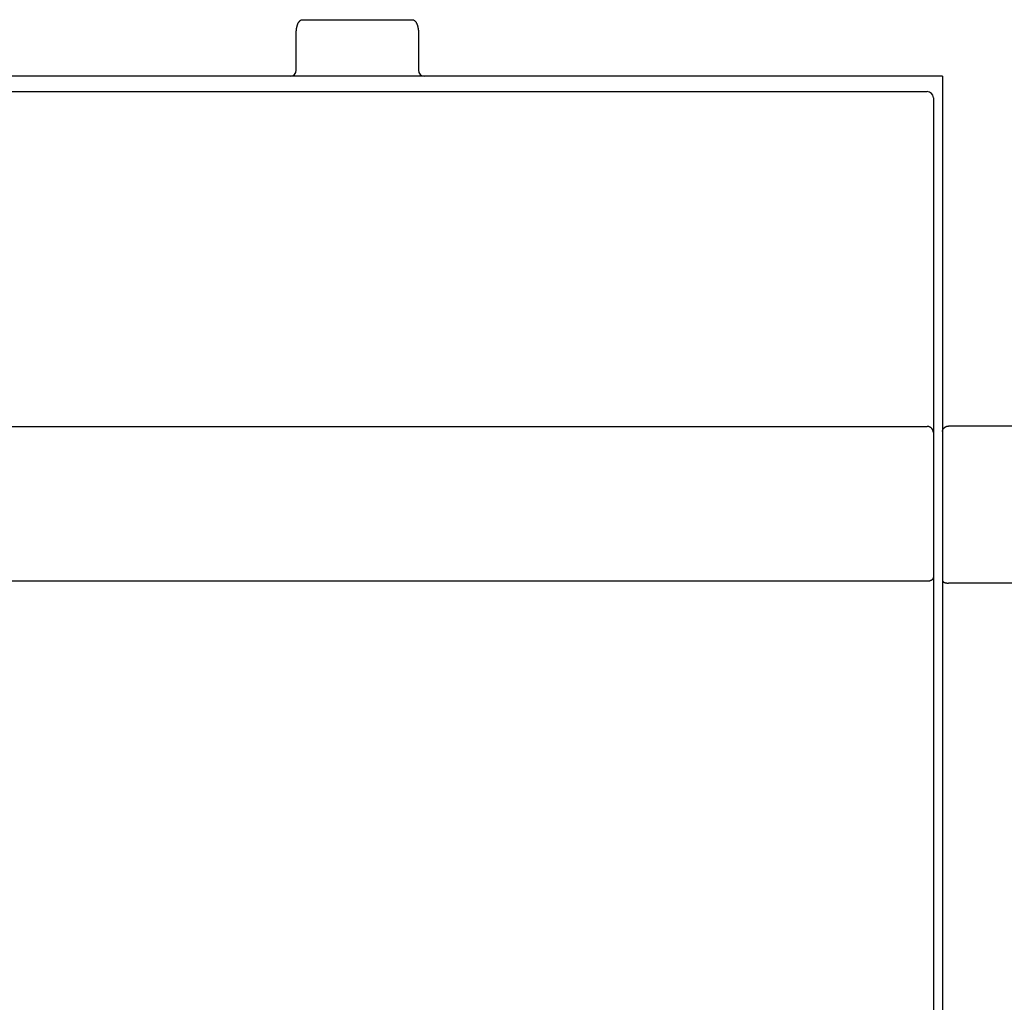
# Model space of a CAD drawing. Extents: x 0 to 594, y 0 to 420.
# Drawn here: x 85 to 118, y 275 to 307 of the extents above; entities that cross this region are included whole.
import ezdxf

# ---------------------------------------------------------------- set-up
doc = ezdxf.new("R2010")
doc.units = 0
doc.header["$LTSCALE"] = 32.67
doc.layers.add('20000_FRONT_O', color=7, linetype='CONTINUOUS')

msp = doc.modelspace()

# ---------------------------------------------------------------- linework, layer by layer
at = {"layer": '20000_FRONT_O', "color": 7, "linetype": 'CONTINUOUS'}
for p, q in [((94.533, 307.181), (98.133, 307.181)), ((94.333, 305.529), (94.333, 306.749)), ((98.333, 306.749), (98.333, 305.529)), ((115.483, 305.329), (77.183, 305.329)), ((115.483, 305.329), (115.483, 252.238)), ((77.683, 304.829), (114.983, 304.829)), ((115.183, 304.629), (115.183, 254.029)), ((77.683, 293.869), (114.983, 293.869)), ((168.195, 293.885), (115.683, 293.885)), ((114.983, 288.803), (77.683, 288.803)), ((168.183, 288.745), (115.683, 288.745))]:
    msp.add_line(p, q, dxfattribs=at)
for points in [[(94.333, 306.749), (94.333, 306.765), (94.333, 306.782), (94.334, 306.798), (94.335, 306.815), (94.336, 306.83), (94.337, 306.845), (94.339, 306.859), (94.341, 306.874), (94.343, 306.887), (94.345, 306.901), (94.348, 306.914), (94.35, 306.927), (94.353, 306.939), (94.356, 306.951), (94.359, 306.962), (94.362, 306.974), (94.365, 306.984), (94.368, 306.994), (94.371, 307.005), (94.375, 307.015), (94.379, 307.027), (94.384, 307.039), (94.389, 307.051), (94.393, 307.059), (94.397, 307.067), (94.401, 307.075), (94.405, 307.083), (94.41, 307.09), (94.414, 307.097), (94.419, 307.105), (94.424, 307.112), (94.428, 307.117), (94.432, 307.122), (94.436, 307.128), (94.441, 307.133), (94.445, 307.138), (94.45, 307.142), (94.455, 307.147), (94.46, 307.151), (94.465, 307.155), (94.47, 307.159), (94.475, 307.163), (94.48, 307.165), (94.485, 307.168), (94.49, 307.171), (94.495, 307.173), (94.5, 307.175), (94.504, 307.176), (94.509, 307.178), (94.514, 307.179), (94.518, 307.18), (94.523, 307.18), (94.528, 307.181), (94.533, 307.181)], [(98.133, 307.181), (98.138, 307.181), (98.143, 307.18), (98.148, 307.179), (98.154, 307.178), (98.159, 307.177), (98.165, 307.175), (98.17, 307.173), (98.174, 307.171), (98.179, 307.169), (98.183, 307.167), (98.188, 307.164), (98.193, 307.161), (98.197, 307.158), (98.202, 307.154), (98.207, 307.15), (98.212, 307.145), (98.217, 307.141), (98.222, 307.136), (98.227, 307.13), (98.232, 307.124), (98.237, 307.118), (98.241, 307.111), (98.247, 307.104), (98.252, 307.096), (98.256, 307.088), (98.261, 307.08), (98.266, 307.071), (98.271, 307.061), (98.275, 307.052), (98.28, 307.042), (98.284, 307.031), (98.288, 307.02), (98.292, 307.009), (98.296, 306.997), (98.3, 306.985), (98.304, 306.972), (98.307, 306.959), (98.311, 306.946), (98.314, 306.931), (98.317, 306.917), (98.32, 306.902), (98.322, 306.888), (98.324, 306.874), (98.326, 306.861), (98.327, 306.848), (98.329, 306.835), (98.33, 306.822), (98.331, 306.807), (98.332, 306.793), (98.332, 306.778), (98.332, 306.764), (98.333, 306.749)], [(115.183, 293.67), (115.182, 293.675), (115.182, 293.679), (115.182, 293.684), (115.182, 293.689), (115.181, 293.693), (115.18, 293.698), (115.18, 293.703), (115.179, 293.708), (115.178, 293.712), (115.177, 293.717), (115.176, 293.721), (115.174, 293.726), (115.173, 293.731), (115.171, 293.735), (115.17, 293.74), (115.168, 293.744), (115.166, 293.748), (115.164, 293.753), (115.162, 293.757), (115.16, 293.761), (115.158, 293.765), (115.156, 293.77), (115.153, 293.774), (115.151, 293.778), (115.148, 293.782), (115.145, 293.786), (115.143, 293.789), (115.14, 293.793), (115.137, 293.797), (115.134, 293.801), (115.131, 293.804), (115.127, 293.808), (115.124, 293.811), (115.121, 293.814), (115.117, 293.817), (115.114, 293.821), (115.11, 293.824), (115.106, 293.827), (115.102, 293.83), (115.099, 293.832), (115.095, 293.835), (115.091, 293.838), (115.087, 293.84), (115.083, 293.843), (115.078, 293.845), (115.074, 293.847), (115.07, 293.849), (115.066, 293.851), (115.061, 293.853), (115.057, 293.855), (115.052, 293.857), (115.048, 293.858), (115.043, 293.86), (115.039, 293.861), (115.034, 293.862), (115.029, 293.864), (115.025, 293.865), (115.02, 293.866), (115.015, 293.866), (115.011, 293.867), (115.006, 293.868), (115.001, 293.868), (114.997, 293.869), (114.992, 293.869), (114.987, 293.869), (114.983, 293.869)], [(115.483, 293.701), (115.483, 293.705), (115.483, 293.71), (115.483, 293.714), (115.484, 293.719), (115.484, 293.723), (115.485, 293.728), (115.486, 293.732), (115.486, 293.737), (115.487, 293.741), (115.489, 293.746), (115.49, 293.75), (115.491, 293.754), (115.493, 293.759), (115.494, 293.763), (115.496, 293.767), (115.498, 293.771), (115.5, 293.775), (115.502, 293.779), (115.504, 293.783), (115.506, 293.787), (115.508, 293.791), (115.51, 293.794), (115.513, 293.798), (115.516, 293.802), (115.519, 293.806), (115.522, 293.81), (115.525, 293.814), (115.528, 293.817), (115.531, 293.821), (115.535, 293.824), (115.538, 293.828), (115.542, 293.831), (115.545, 293.834), (115.549, 293.838), (115.553, 293.841), (115.557, 293.844), (115.561, 293.847), (115.565, 293.849), (115.569, 293.852), (115.573, 293.855), (115.578, 293.857), (115.582, 293.86), (115.587, 293.862), (115.591, 293.864), (115.596, 293.866), (115.6, 293.868), (115.605, 293.87), (115.61, 293.872), (115.614, 293.874), (115.619, 293.875), (115.624, 293.876), (115.629, 293.878), (115.633, 293.879), (115.638, 293.88), (115.643, 293.881), (115.648, 293.882), (115.653, 293.883), (115.658, 293.883), (115.663, 293.884), (115.668, 293.884), (115.673, 293.884), (115.678, 293.885), (115.683, 293.885)], [(115.183, 288.938), (115.182, 288.935), (115.182, 288.932), (115.182, 288.928), (115.182, 288.925), (115.181, 288.922), (115.18, 288.919), (115.18, 288.916), (115.179, 288.913), (115.178, 288.91), (115.177, 288.907), (115.176, 288.904), (115.174, 288.901), (115.173, 288.898), (115.172, 288.895), (115.17, 288.892), (115.169, 288.889), (115.167, 288.886), (115.165, 288.883), (115.164, 288.881), (115.162, 288.878), (115.16, 288.875), (115.158, 288.873), (115.156, 288.87), (115.153, 288.867), (115.15, 288.864), (115.147, 288.861), (115.144, 288.858), (115.141, 288.855), (115.138, 288.852), (115.134, 288.85), (115.131, 288.847), (115.128, 288.844), (115.124, 288.842), (115.121, 288.84), (115.117, 288.838), (115.113, 288.835), (115.11, 288.833), (115.106, 288.831), (115.102, 288.829), (115.098, 288.828), (115.094, 288.826), (115.09, 288.824), (115.086, 288.822), (115.083, 288.821), (115.077, 288.819), (115.072, 288.817), (115.067, 288.816), (115.062, 288.814), (115.057, 288.813), (115.052, 288.811), (115.046, 288.81), (115.041, 288.809), (115.036, 288.808), (115.031, 288.807), (115.025, 288.806), (115.02, 288.805), (115.015, 288.805), (115.009, 288.804), (115.004, 288.804), (114.999, 288.803), (114.993, 288.803), (114.988, 288.803), (114.983, 288.803)], [(115.483, 288.825), (115.483, 288.823), (115.483, 288.821), (115.483, 288.819), (115.484, 288.817), (115.484, 288.816), (115.485, 288.814), (115.485, 288.812), (115.486, 288.81), (115.487, 288.808), (115.488, 288.807), (115.489, 288.805), (115.49, 288.803), (115.491, 288.801), (115.493, 288.8), (115.494, 288.798), (115.495, 288.797), (115.496, 288.795), (115.499, 288.793), (115.501, 288.791), (115.504, 288.788), (115.506, 288.786), (115.509, 288.784), (115.512, 288.783), (115.514, 288.781), (115.517, 288.779), (115.52, 288.778), (115.523, 288.776), (115.526, 288.775), (115.529, 288.773), (115.532, 288.772), (115.535, 288.771), (115.538, 288.769), (115.543, 288.767), (115.548, 288.765), (115.554, 288.763), (115.559, 288.762), (115.564, 288.76), (115.57, 288.759), (115.575, 288.757), (115.581, 288.756), (115.586, 288.755), (115.592, 288.753), (115.597, 288.752), (115.603, 288.751), (115.609, 288.75), (115.616, 288.749), (115.622, 288.748), (115.629, 288.748), (115.636, 288.747), (115.642, 288.746), (115.649, 288.746), (115.656, 288.745), (115.662, 288.745), (115.669, 288.745), (115.676, 288.745), (115.683, 288.745)]]:
    msp.add_lwpolyline(points, dxfattribs=at)
for centre, start, end in [((94.133, 305.529), 270, 360), ((98.533, 305.529), 180, 270), ((114.983, 304.629), 0, 90)]:
    msp.add_arc(centre, 0.2, start, end, dxfattribs=at)

doc.saveas('drawing.dxf')
